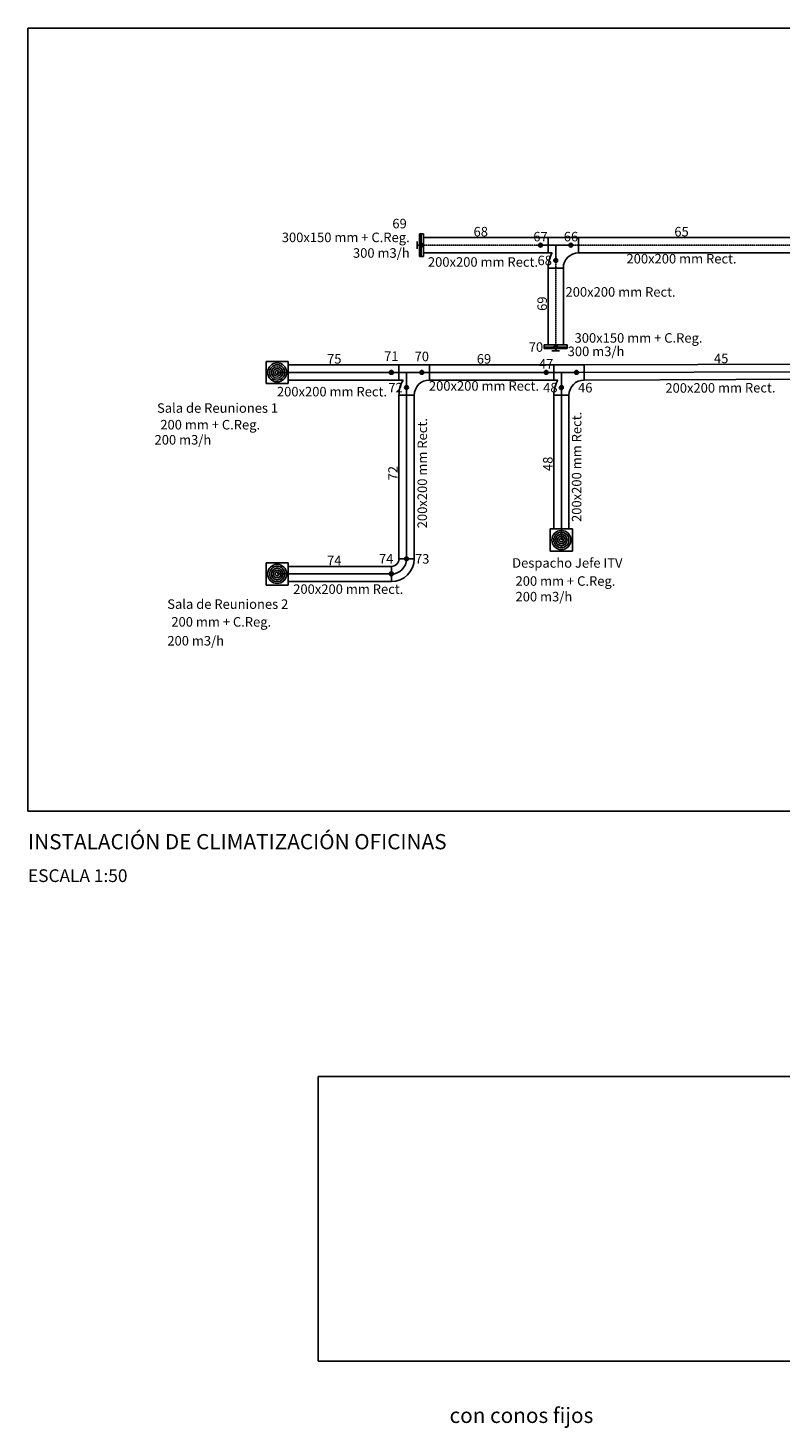
# Model space of a CAD drawing. Units: metres. Extents: x 377545 to 558583, y 4174324 to 4198998.
# Drawn here: x 377545 to 387426, y 4179753 to 4198131 of the extents above; entities that cross this region are included whole.
import ezdxf
from ezdxf.enums import TextEntityAlignment as Align

# ---------------------------------------------------------------- set-up
doc = ezdxf.new("R2010")
doc.units = ezdxf.units.M
doc.header["$XCLIPFRAME"] = 0
doc.linetypes.add('TRAZOS', pattern=[0.75, 0.5, -0.25])
for name, color, linetype in [('ANCHO_CONDUCTOS', 7, 'Continuous'), ('TEXTO_NUDOS', 7, 'Continuous'), ('TEXTO_RAMAS', 7, 'Continuous'), ('TEXTO_UNIDADES_TERMINALES', 7, 'Continuous'), ('textos', 7, 'Continuous'), ('UNIFILAR', 7, 'Continuous')]:
    doc.layers.add(name, color=color, linetype=linetype)
doc.styles.add('ARIAL', font='ARIAL.TTF')
doc.styles.get("Standard").update_dxf_attribs({"font": 'ARIAL.TTF'})
picture_1 = doc.add_image_def('image1.jpg', size_in_pixel=(900, 600))

# ---------------------------------------------------------------- blocks, each defined once
blk = doc.blocks.new('BLOQUE_NUDO_1')
at = {"color": 0}
blk.add_circle((0, 0), 0.025, dxfattribs=at)
for points in [[(-0.02475, 0.003528), (-0.024978, 0.00104), (-0.024957, -0.001459), (-0.024978, 0.00104)], [(-0.024274, 0.005981), (-0.02475, 0.003528), (-0.024687, -0.003944), (-0.024957, -0.001459)], [(-0.023556, 0.008375), (-0.024274, 0.005981), (-0.02417, -0.006389), (-0.024687, -0.003944)], [(-0.022602, 0.010684), (-0.023556, 0.008375), (-0.023411, -0.00877), (-0.02417, -0.006389)], [(-0.021422, 0.012888), (-0.022602, 0.010684), (-0.022419, -0.011063), (-0.023411, -0.00877)], [(-0.020029, 0.014962), (-0.021422, 0.012888), (-0.021203, -0.013246), (-0.022419, -0.011063)], [(-0.018435, 0.016887), (-0.020029, 0.014962), (-0.019774, -0.015296), (-0.021203, -0.013246)], [(-0.016657, 0.018643), (-0.018435, 0.016887), (-0.018148, -0.017194), (-0.019774, -0.015296)], [(-0.014713, 0.020212), (-0.016657, 0.018643), (-0.016341, -0.01892), (-0.018148, -0.017194)], [(-0.012621, 0.02158), (-0.014713, 0.020212), (-0.014371, -0.020457), (-0.016341, -0.01892)], [(-0.010404, 0.022732), (-0.012621, 0.02158), (-0.012257, -0.021789), (-0.014371, -0.020457)], [(-0.008082, 0.023658), (-0.010404, 0.022732), (-0.01002, -0.022904), (-0.012257, -0.021789)], [(-0.00568, 0.024346), (-0.008082, 0.023658), (-0.007683, -0.02379), (-0.01002, -0.022904)], [(-0.003221, 0.024792), (-0.00568, 0.024346), (-0.00527, -0.024438), (-0.007683, -0.02379)], [(-0.00073, 0.024989), (-0.003221, 0.024792), (-0.002804, -0.024842), (-0.00527, -0.024438)], [(0.001768, 0.024937), (-0.00073, 0.024989), (-0.00031, -0.024998), (-0.002804, -0.024842)], [(0.004249, 0.024636), (0.001768, 0.024937), (0.002187, -0.024904), (-0.00031, -0.024998)], [(0.006687, 0.024089), (0.004249, 0.024636), (0.004663, -0.024561), (0.002187, -0.024904)], [(0.009059, 0.023301), (0.006687, 0.024089), (0.007092, -0.023973), (0.004663, -0.024561)], [(0.01134, 0.02228), (0.009059, 0.023301), (0.009449, -0.023145), (0.007092, -0.023973)], [(0.013508, 0.021037), (0.01134, 0.02228), (0.011713, -0.022086), (0.009449, -0.023145)], [(0.01554, 0.019583), (0.013508, 0.021037), (0.013859, -0.020807), (0.011713, -0.022086)], [(0.017418, 0.017934), (0.01554, 0.019583), (0.015867, -0.019319), (0.013859, -0.020807)], [(0.019121, 0.016105), (0.017418, 0.017934), (0.017717, -0.017639), (0.015867, -0.019319)], [(0.020633, 0.014116), (0.019121, 0.016105), (0.019389, -0.015782), (0.017717, -0.017639)], [(0.02194, 0.011986), (0.020633, 0.014116), (0.020868, -0.013767), (0.019389, -0.015782)], [(0.023027, 0.009735), (0.02194, 0.011986), (0.022138, -0.011615), (0.020868, -0.013767)], [(0.023883, 0.007388), (0.023027, 0.009735), (0.023187, -0.009347), (0.022138, -0.011615)], [(0.024502, 0.004967), (0.023883, 0.007388), (0.024004, -0.006985), (0.023187, -0.009347)], [(0.024875, 0.002496), (0.024502, 0.004967), (0.024582, -0.004554), (0.024004, -0.006985)], [(0.025, 0), (0.024875, 0.002496), (0.024914, -0.002077), (0.024582, -0.004554)]]:
    blk.add_solid(points, dxfattribs=at)
blk = doc.blocks.new('BLOQUE_NUDO_21')
at = {"color": 0, "linetype": 'Continuous'}
blk.add_circle((0, 0), 0.1, dxfattribs=at)
blk = doc.blocks.new('BLOQUE_NUDO_17')
at = {"color": 0}
for p, q in [((0, 0), (0.05, 0)), ((0.05, 0.05), (0.05, -0.05))]:
    blk.add_line(p, q, dxfattribs=at)
blk.add_circle((0, 0), 0.025, dxfattribs=at)
for points in [[(-0.02475, 0.003528), (-0.024978, 0.00104), (-0.024957, -0.001459), (-0.024978, 0.00104)], [(-0.024274, 0.005981), (-0.02475, 0.003528), (-0.024687, -0.003944), (-0.024957, -0.001459)], [(-0.023556, 0.008375), (-0.024274, 0.005981), (-0.02417, -0.006389), (-0.024687, -0.003944)], [(-0.022602, 0.010684), (-0.023556, 0.008375), (-0.023411, -0.00877), (-0.02417, -0.006389)], [(-0.021422, 0.012888), (-0.022602, 0.010684), (-0.022419, -0.011063), (-0.023411, -0.00877)], [(-0.020029, 0.014962), (-0.021422, 0.012888), (-0.021203, -0.013246), (-0.022419, -0.011063)], [(-0.018435, 0.016887), (-0.020029, 0.014962), (-0.019774, -0.015296), (-0.021203, -0.013246)], [(-0.016657, 0.018643), (-0.018435, 0.016887), (-0.018148, -0.017194), (-0.019774, -0.015296)], [(-0.014713, 0.020212), (-0.016657, 0.018643), (-0.016341, -0.01892), (-0.018148, -0.017194)], [(-0.012621, 0.02158), (-0.014713, 0.020212), (-0.014371, -0.020457), (-0.016341, -0.01892)], [(-0.010404, 0.022732), (-0.012621, 0.02158), (-0.012257, -0.021789), (-0.014371, -0.020457)], [(-0.008082, 0.023658), (-0.010404, 0.022732), (-0.01002, -0.022904), (-0.012257, -0.021789)], [(-0.00568, 0.024346), (-0.008082, 0.023658), (-0.007683, -0.02379), (-0.01002, -0.022904)], [(-0.003221, 0.024792), (-0.00568, 0.024346), (-0.00527, -0.024438), (-0.007683, -0.02379)], [(-0.00073, 0.024989), (-0.003221, 0.024792), (-0.002804, -0.024842), (-0.00527, -0.024438)], [(0.001768, 0.024937), (-0.00073, 0.024989), (-0.00031, -0.024998), (-0.002804, -0.024842)], [(0.004249, 0.024636), (0.001768, 0.024937), (0.002187, -0.024904), (-0.00031, -0.024998)], [(0.006687, 0.024089), (0.004249, 0.024636), (0.004663, -0.024561), (0.002187, -0.024904)], [(0.009059, 0.023301), (0.006687, 0.024089), (0.007092, -0.023973), (0.004663, -0.024561)], [(0.01134, 0.02228), (0.009059, 0.023301), (0.009449, -0.023145), (0.007092, -0.023973)], [(0.013508, 0.021037), (0.01134, 0.02228), (0.011713, -0.022086), (0.009449, -0.023145)], [(0.01554, 0.019583), (0.013508, 0.021037), (0.013859, -0.020807), (0.011713, -0.022086)], [(0.017418, 0.017934), (0.01554, 0.019583), (0.015867, -0.019319), (0.013859, -0.020807)], [(0.019121, 0.016105), (0.017418, 0.017934), (0.017717, -0.017639), (0.015867, -0.019319)], [(0.020633, 0.014116), (0.019121, 0.016105), (0.019389, -0.015782), (0.017717, -0.017639)], [(0.02194, 0.011986), (0.020633, 0.014116), (0.020868, -0.013767), (0.019389, -0.015782)], [(0.023027, 0.009735), (0.02194, 0.011986), (0.022138, -0.011615), (0.020868, -0.013767)], [(0.023883, 0.007388), (0.023027, 0.009735), (0.023187, -0.009347), (0.022138, -0.011615)], [(0.024502, 0.004967), (0.023883, 0.007388), (0.024004, -0.006985), (0.023187, -0.009347)], [(0.024875, 0.002496), (0.024502, 0.004967), (0.024582, -0.004554), (0.024004, -0.006985)], [(0.025, 0), (0.024875, 0.002496), (0.024914, -0.002077), (0.024582, -0.004554)]]:
    blk.add_solid(points, dxfattribs=at)

msp = doc.modelspace()

# ---------------------------------------------------------------- linework, layer by layer
at = {"color": 253}
msp.add_lwpolyline([(377545, 4198131), (406656, 4198131), (406656, 4187852), (377545, 4187852)], close=True, dxfattribs=at)
at = {"layer": 'ANCHO_CONDUCTOS', "color": 7, "linetype": 'Continuous'}
for p, q in [((382690, 4195130, -2700), (382690, 4195430, -2700)), ((382690, 4195430, -2700), (382740, 4195430, -2700)), ((382740, 4195430, -2700), (382740, 4195130, -2700)), ((382740, 4195130, -2700), (382690, 4195130, -2700)), ((384329, 4193923, -2700), (384329, 4193973, -2700)), ((384329, 4193973, -2700), (384629, 4193973, -2700)), ((384629, 4193973, -2700), (384629, 4193923, -2700)), ((384629, 4193923, -2700), (384329, 4193923, -2700))]:
    msp.add_line(p, q, dxfattribs=at)
at = {"layer": 'ANCHO_CONDUCTOS', "color": 8, "linetype": 'Continuous'}
for p, q in [((382710, 4195130, -2700), (382710, 4195430, -2700)), ((384629, 4193943, -2700), (384329, 4193943, -2700)), ((380674, 4193465, -2700), (380674, 4193755, -2700)), ((380674, 4193755, -2700), (380964, 4193755, -2700)), ((380964, 4193755, -2700), (380964, 4193465, -2700)), ((380964, 4193465, -2700), (380674, 4193465, -2700)), ((384408, 4191265, -2700), (384408, 4191555, -2700)), ((384408, 4191555, -2700), (384698, 4191555, -2700)), ((384698, 4191555, -2700), (384698, 4191265, -2700)), ((384698, 4191265, -2700), (384408, 4191265, -2700)), ((380674, 4190819, -2700), (380674, 4191109, -2700)), ((380674, 4191109, -2700), (380964, 4191109, -2700)), ((380964, 4191109, -2700), (380964, 4190819, -2700)), ((380964, 4190819, -2700), (380674, 4190819, -2700))]:
    msp.add_line(p, q, dxfattribs=at)
at = {"layer": 'ANCHO_CONDUCTOS', "color": 30, "linetype": 'Continuous'}
for p, q in [((384379, 4195380, -2700), (382740, 4195380, -2700)), ((382740, 4195380, -2700), (382740, 4195180, -2700)), ((384379, 4195380, -2700), (384779, 4195380, -2700)), ((384379, 4195180, -2700), (384379, 4195380, -2700)), ((387686, 4195380, -2700), (384779, 4195380, -2700)), ((384779, 4195380, -2700), (384779, 4195180, -2700)), ((384379, 4195180, -2700), (382740, 4195180, -2700)), ((384279, 4195180, -2700), (384433, 4195180, -2700)), ((384279, 4195180, -2700), (384379, 4195180, -2700)), ((387686, 4195180, -2700), (384779, 4195180, -2700)), ((384379, 4194980, -2700), (384379, 4193973, -2700)), ((384579, 4194980, -2700), (384379, 4194980, -2700)), ((384579, 4194980, -2700), (384579, 4193973, -2700)), ((384379, 4193973, -2700), (384579, 4193973, -2700))]:
    msp.add_line(p, q, dxfattribs=at)
at = {"layer": 'ANCHO_CONDUCTOS', "color": 150, "linetype": 'Continuous'}
for p, q in [((382419, 4193710, -2700), (380964, 4193710, -2700)), ((380964, 4193710, -2700), (380964, 4193510, -2700)), ((382419, 4193710, -2700), (382819, 4193710, -2700)), ((382419, 4193510, -2700), (382419, 4193710, -2700)), ((384453, 4193710, -2700), (382819, 4193710, -2700)), ((382819, 4193710, -2700), (382819, 4193510, -2700)), ((384453, 4193710, -2700), (384852, 4193710, -2700)), ((384453, 4193510, -2700), (384453, 4193710, -2700)), ((388653, 4193722, -2700), (384852, 4193710, -2700)), ((384852, 4193710, -2700), (384853, 4193510, -2700)), ((382419, 4193510, -2700), (380964, 4193510, -2700)), ((382319, 4193510, -2700), (382473, 4193510, -2700)), ((382319, 4193510, -2700), (382419, 4193510, -2700)), ((384453, 4193510, -2700), (382819, 4193510, -2700)), ((384353, 4193510, -2700), (384507, 4193510, -2700)), ((384353, 4193510, -2700), (384453, 4193510, -2700)), ((388653, 4193522, -2700), (384853, 4193510, -2700)), ((382419, 4193310, -2700), (382419, 4191164, -2700)), ((382619, 4193310, -2700), (382419, 4193310, -2700)), ((382619, 4193310, -2700), (382619, 4191164, -2700)), ((384453, 4193310, -2700), (384453, 4191555, -2700)), ((384653, 4193310, -2700), (384453, 4193310, -2700)), ((384653, 4193310, -2700), (384653, 4191555, -2700)), ((384453, 4191555, -2700), (384653, 4191555, -2700)), ((382319, 4191064, -2700), (380964, 4191064, -2700)), ((380964, 4191064, -2700), (380964, 4190864, -2700)), ((382319, 4191064, -2700), (382319, 4190864, -2700)), ((382419, 4191164, -2700), (382619, 4191164, -2700)), ((382319, 4190864, -2700), (380964, 4190864, -2700))]:
    msp.add_line(p, q, dxfattribs=at)
at = {"layer": 'ANCHO_CONDUCTOS', "color": 7, "linetype": 'Continuous'}
for centre, radius in [((380819, 4193610, -2700), 125), ((380819, 4193610, -2700), 100), ((380819, 4193610, -2700), 75), ((380819, 4193610, -2700), 50), ((380819, 4193610, -2700), 25), ((384553, 4191410, -2700), 125), ((384553, 4191410, -2700), 100), ((384553, 4191410, -2700), 75), ((384553, 4191410, -2700), 50), ((384553, 4191410, -2700), 25), ((380819, 4190964, -2700), 125), ((380819, 4190964, -2700), 100), ((380819, 4190964, -2700), 75), ((380819, 4190964, -2700), 50), ((380819, 4190964, -2700), 25)]:
    msp.add_circle(centre, radius, dxfattribs=at)
at = {"layer": 'ANCHO_CONDUCTOS', "color": 30, "linetype": 'Continuous'}
for radius, start in [(400, 150), (200, 90)]:
    msp.add_arc((384779, 4194980, -2700), radius, start, 180, dxfattribs=at)
at = {"layer": 'ANCHO_CONDUCTOS', "color": 150, "linetype": 'Continuous'}
for centre, radius, start, end in [((382819, 4193310, -2700), 400, 150, 180), ((382819, 4193310, -2700), 200, 90, 180), ((384853, 4193310, -2700), 400, 150.05, 180), ((384853, 4193310, -2700), 200, 90.1741, 180), ((382319, 4191164, -2700), 100, 270, 0), ((382319, 4191164, -2700), 300, 270, 0)]:
    msp.add_arc(centre, radius, start, end, dxfattribs=at)
at = {"layer": 'UNIFILAR', "color": 7, "linetype": 'TRAZOS'}
for p, q in [((384279, 4195280), (382710, 4195280)), ((387586, 4195280), (384679, 4195280)), ((384479, 4195080), (384479, 4193943))]:
    msp.add_line(p, q, dxfattribs=at)
at = {"layer": 'UNIFILAR', "color": 7, "linetype": 'Continuous'}
for p, q in [((384479, 4195280), (384279, 4195280)), ((384679, 4195280), (384479, 4195280)), ((384479, 4195280), (384479, 4195080)), ((384479, 4195280), (384479, 4195080)), ((382319, 4193610), (380819, 4193610)), ((382519, 4193610), (382319, 4193610)), ((382719, 4193610), (382519, 4193610)), ((382519, 4193610), (382519, 4193410)), ((382519, 4193610), (382519, 4193410)), ((384353, 4193610), (382719, 4193610)), ((384553, 4193610), (384353, 4193610)), ((384753, 4193610), (384553, 4193610)), ((384553, 4193610), (384553, 4193410)), ((384553, 4193610), (384553, 4193410)), ((388553, 4193621), (384753, 4193610)), ((382519, 4193410), (382519, 4191164)), ((384553, 4193410), (384553, 4191410)), ((382319, 4190964), (380819, 4190964))]:
    msp.add_line(p, q, dxfattribs=at)
msp.add_arc((382319, 4191164), 200, 270, 0, dxfattribs=at)

# ---------------------------------------------------------------- block references
at = {"layer": 'UNIFILAR', "color": 7, "linetype": 'Continuous', "xscale": 1000, "yscale": 1000, "zscale": 1000}
for name, p, rotation in [('BLOQUE_NUDO_17', (382710, 4195280), 180), ('BLOQUE_NUDO_1', (384279, 4195280), 180), ('BLOQUE_NUDO_1', (384679, 4195280), 180), ('BLOQUE_NUDO_1', (384479, 4195080), 180), ('BLOQUE_NUDO_17', (384479, 4193943), 270), ('BLOQUE_NUDO_21', (380819, 4193610), 180), ('BLOQUE_NUDO_1', (382319, 4193610), 180), ('BLOQUE_NUDO_1', (382719, 4193610), 180), ('BLOQUE_NUDO_1', (384353, 4193610), 180), ('BLOQUE_NUDO_1', (384753, 4193610), 180), ('BLOQUE_NUDO_1', (382519, 4193410), 180), ('BLOQUE_NUDO_1', (384553, 4193410), 180), ('BLOQUE_NUDO_21', (384553, 4191410), 270), ('BLOQUE_NUDO_1', (382519, 4191164), 270), ('BLOQUE_NUDO_21', (380819, 4190964), 180), ('BLOQUE_NUDO_1', (382319, 4190964), 270)]:
    msp.add_blockref(name, p, dxfattribs=dict(at, rotation=rotation))

# ---------------------------------------------------------------- texts
at = {"insert": (383084, 4180353), "char_height": 200, "width": 3748.38, "attachment_point": 1}
msp.add_mtext('\\pi484.97;Difusor con conos fijos ', dxfattribs=at)
at = {"layer": 'TEXTO_NUDOS', "color": 30, "linetype": 'Continuous', "style": 'ARIAL'}
msp.add_text('69', height=125, dxfattribs=at).set_placement((382427, 4195501), align=Align.CENTER)
at = {"layer": 'TEXTO_NUDOS', "color": 7, "linetype": 'Continuous', "style": 'ARIAL'}
for s, p in [('67', (384279, 4195330)), ('66', (384679, 4195330)), ('71', (382319, 4193761)), ('70', (382719, 4193757)), ('47', (384353, 4193660)), ('46', (384867, 4193347)), ('74', (382251, 4191101))]:
    msp.add_text(s, height=125, dxfattribs=at).set_placement(p, align=Align.CENTER)
for s, p in [('68', (384429, 4195080)), ('72', (382469, 4193410)), ('48', (384503, 4193410)), ('73', (382819, 4191162))]:
    msp.add_text(s, height=125, dxfattribs=at).set_placement(p, align=Align.MIDDLE_RIGHT)
at = {"layer": 'TEXTO_NUDOS', "color": 30, "linetype": 'Continuous', "style": 'ARIAL'}
msp.add_text('70', height=125, dxfattribs=at).set_placement((384314, 4193943), align=Align.MIDDLE_RIGHT)
at = {"layer": 'TEXTO_NUDOS', "color": 150, "linetype": 'Continuous', "style": 'ARIAL'}
for s, p in [('Sala de Reuniones 1', (380036, 4193080)), ('Sala de Reuniones 2', (380170, 4190506))]:
    msp.add_text(s, height=125, dxfattribs=at).set_placement(p, align=Align.CENTER)
msp.add_text('Despacho Jefe ITV', height=125, dxfattribs=at).set_placement((385356, 4191109), align=Align.MIDDLE_RIGHT)
at = {"layer": 'TEXTO_RAMAS', "color": 30, "linetype": 'Continuous', "style": 'ARIAL'}
for s, p in [('68', (383494, 4195395)), ('65', (386132, 4195395))]:
    msp.add_text(s, height=125, dxfattribs=at).set_placement(p, align=Align.CENTER)
for p in [(383523, 4195122), (386132, 4195165), (385331, 4194729)]:
    msp.add_text('200x200 mm Rect.', height=125, dxfattribs=at).set_placement(p, align=Align.TOP_CENTER)
msp.add_text('69', height=125, rotation=90, dxfattribs=at).set_placement((384364, 4194512), align=Align.CENTER)
at = {"layer": 'TEXTO_RAMAS', "color": 150, "linetype": 'Continuous', "style": 'ARIAL'}
for s, p in [('75', (381569, 4193725)), ('69', (383536, 4193725)), ('74', (381569, 4191079))]:
    msp.add_text(s, height=125, dxfattribs=at).set_placement(p, align=Align.CENTER)
for s, rotation, p in [('45', 0.1741, (386653, 4193731)), ('48', 90, (384438, 4192410)), ('72', 90, (382404, 4192287))]:
    msp.add_text(s, height=125, rotation=rotation, dxfattribs=at).set_placement(p, align=Align.CENTER)
for p in [(381539, 4193420), (383536, 4193495), (381753, 4190828)]:
    msp.add_text('200x200 mm Rect.', height=125, dxfattribs=at).set_placement(p, align=Align.TOP_CENTER)
for rotation, p in [(0.1741, (386643, 4193470)), (90, (384691, 4192370)), (90, (382663, 4192287))]:
    msp.add_text('200x200 mm Rect.', height=125, rotation=rotation, dxfattribs=at).set_placement(p, align=Align.TOP_CENTER)
at = {"layer": 'TEXTO_UNIDADES_TERMINALES', "color": 30, "linetype": 'Continuous', "style": 'ARIAL'}
for p in [(382560, 4195320), (386407, 4194000)]:
    msp.add_text('300x150 mm + C.Reg.', height=125, dxfattribs=at).set_placement(p, align=Align.RIGHT)
for p in [(382560, 4195240), (385381, 4193949)]:
    msp.add_text('300 m3/h', height=125, dxfattribs=at).set_placement(p, align=Align.TOP_RIGHT)
at = {"layer": 'TEXTO_UNIDADES_TERMINALES', "color": 150, "linetype": 'Continuous', "style": 'ARIAL'}
for p in [(380595, 4192861), (380740, 4190273)]:
    msp.add_text('200 mm + C.Reg.', height=125, dxfattribs=at).set_placement(p, align=Align.RIGHT)
for p in [(379953, 4192788), (380121, 4190150)]:
    msp.add_text('200 m3/h', height=125, dxfattribs=at).set_placement(p, align=Align.TOP_RIGHT)
msp.add_text('200 mm + C.Reg.', height=125, dxfattribs=at).set_placement((383951, 4190809))
msp.add_text('200 m3/h', height=125, dxfattribs=at).set_placement((383951, 4190729), align=Align.TOP_LEFT)
at = {"layer": 'textos'}
msp.add_text('INSTALACIÓN DE CLIMATIZACIÓN OFICINAS', height=200, dxfattribs=at).set_placement((377546, 4187350))
msp.add_text('ESCALA 1:50', height=166.67, dxfattribs=at).set_placement((377545, 4187087), align=Align.TOP_LEFT)

# ---------------------------------------------------------------- referenced raster images: frames only (the image files are external)
image = msp.add_image(picture_1, insert=(380528, 4180028), size_in_units=(8552, 5701))
image.set_boundary_path([(86.69, 142.64), (815.63, 535.86)])

doc.saveas('drawing.dxf')
